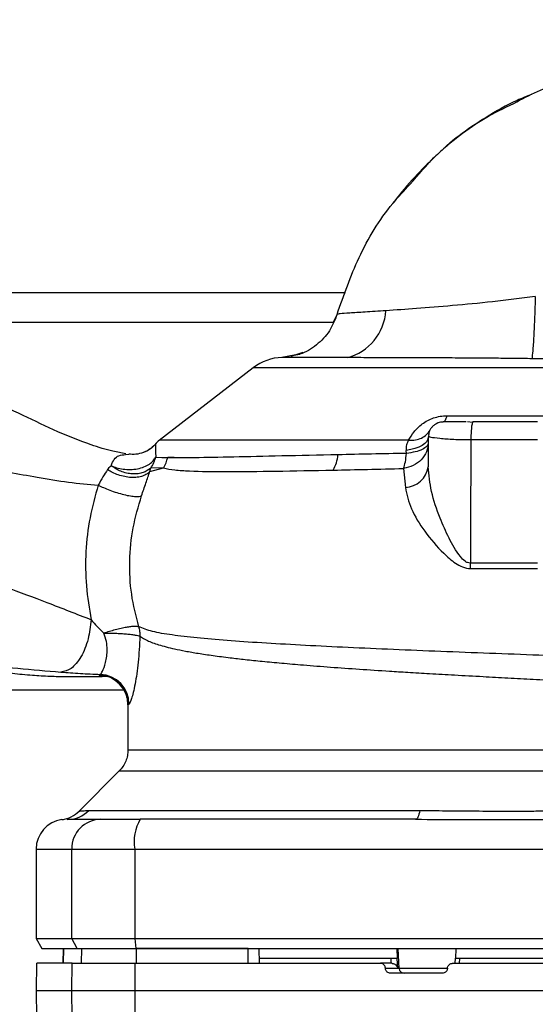
# Paper-space layout 'Blatt1' of a CAD drawing. Units: millimetres. Extents: x 0 to 5940, y 0 to 4200.
# Drawn here: x 1754 to 1806, y 772 to 871 of the extents above; entities that cross this region are included whole.
import ezdxf

# ---------------------------------------------------------------- set-up
doc = ezdxf.new("R2010")
doc.units = ezdxf.units.MM
doc.header["$LTSCALE"] = 10
doc.layers.add('1', color=7, linetype='Continuous')
doc.styles.add('SLDTEXTSTYLE0', font='TXT', dxfattribs={"width": 0.605})
doc.dimstyles.new('SLDDIMSTYLE0', dxfattribs={"dimtxt": 35, "dimasz": 25, "dimexe": 0, "dimexo": 0.0625, "dimgap": 8.75, "dimtad": 1, "dimdec": 1, "dimrnd": 1e-09, "dimzin": 4, "dimdsep": 46, "dimtxsty": 'SLDTEXTSTYLE0', "dimsah": 1, "dimcen": 0.09, "dimadec": 0, "dimazin": 1, "dimtfac": 1, "dimtdec": 1, "dimtofl": 0, "dimtmove": 0, "dimatfit": 3, "dimfxl": 1, "dimfrac": 2, "dimtolj": 1, "dimtzin": 12, "dimarcsym": 0})

# ---------------------------------------------------------------- blocks, each defined once
blk = doc.blocks.new('_D_2')
at = {"layer": '1'}
for p, q in [((2122.004, 1263.363), (747.004, 1263.363)), ((757.004, 1263.363), (757.004, 612.289)), ((1888.904, 612.289), (747.004, 612.289))]:
    blk.add_line(p, q, dxfattribs=at)
for points in [[(757.004, 1263.363), (753.004, 1238.363), (761.004, 1238.363)], [(757.004, 612.289), (761.004, 637.289), (753.004, 637.289)]]:
    blk.add_solid(points, dxfattribs=at)
at = {"layer": '1', "insert": (711.886, 858.954), "char_height": 35, "attachment_point": 1, "rotation": 90, "style": 'SLDTEXTSTYLE0'}
blk.add_mtext('ca. 700', dxfattribs=at)

psp = doc.layouts.new('Blatt1')

# ---------------------------------------------------------------- linework, layer by layer
at = {"color": 7, "linetype": 'Continuous', "lineweight": 30}
for p, q in [((1786.654, 843.363), (1722.504, 843.363)), ((1785.425, 840.363), (1785.809, 841.192)), ((1785.425, 840.363), (1723.186, 840.363)), ((1782.05, 837.201), (1780.255, 836.86)), ((1781.645, 837.124), (1780.261, 836.859)), ((1782.371, 837.367), (1781.149, 836.958)), ((1781.447, 837.086), (1782.054, 837.202)), ((1777.373, 835.819), (1767.91, 828.509)), ((1817.892, 835.819), (1777.373, 835.819)), ((1796.857, 830.989), (1809.15, 830.989)), ((1799.463, 830.326), (1798.943, 830.363)), ((1799.502, 830.363), (1799.463, 830.326)), ((1795.135, 828.836), (1795.004, 828.863)), ((1795.004, 828.863), (1795.004, 825.852)), ((1795.026, 829.118), (1795.071, 828.847)), ((1806.002, 828.551), (1799.287, 828.551)), ((1764.5, 827.074), (1764.823, 827.125)), ((1767.55, 826.826), (1768.757, 826.782)), ((1792.798, 827.203), (1792.766, 827.503)), ((1766.962, 825.38), (1768.318, 825.73)), ((1768.318, 825.73), (1767.047, 825.724)), ((1792.501, 825.675), (1792.697, 823.767)), ((1806.002, 816.15), (1799.238, 816.151)), ((1799.248, 815.598), (1806.002, 815.597)), ((1764.353, 803.363), (1722.504, 803.363)), ((1764.754, 801.883), (1764.754, 797.355)), ((1763.877, 795.236), (1759.824, 791.183)), ((1760.8, 791.241), (1794.155, 791.241)), ((1758.619, 790.359), (1758.724, 790.363)), ((1755.504, 787.363), (1755.504, 778.363)), ((1755.504, 787.363), (1759.085, 787.363)), ((1759.085, 778.363), (1759.085, 787.363)), ((1759.085, 787.363), (1765.43, 787.363)), ((1765.43, 787.363), (1765.43, 778.363)), ((1765.43, 787.363), (1840.578, 787.363)), ((1755.504, 778.363), (1756.081, 777.363)), ((1755.504, 778.363), (1759.085, 778.363)), ((1759.085, 778.363), (1765.43, 778.363)), ((1759.652, 777.363), (1759.085, 778.363)), ((1765.43, 778.363), (1840.578, 778.363)), ((1765.43, 778.363), (1765.539, 777.363)), ((1756.081, 777.363), (1759.652, 777.363)), ((1758.254, 777.363), (1758.228, 775.863)), ((1758.237, 775.863), (1758.263, 777.363)), ((1759.652, 777.363), (1765.539, 777.363)), ((1760.067, 775.863), (1760.093, 777.363)), ((1765.539, 777.363), (1840.468, 777.363)), ((1765.619, 775.863), (1765.624, 777.363)), ((1776.872, 775.863), (1776.875, 777.363)), ((1778.004, 775.863), (1777.977, 777.363)), ((1791.907, 776.363), (1791.857, 777.363)), ((1792.073, 775.336), (1791.969, 777.363)), ((1797.781, 777.363), (1797.729, 776.363)), ((1791.249, 776.363), (1777.995, 776.363)), ((1791.272, 775.863), (1791.249, 776.363)), ((1791.916, 775.389), (1791.871, 776.363)), ((1791.907, 776.363), (1791.871, 776.363)), ((1797.701, 776.388), (1797.672, 775.863)), ((1798.142, 776.363), (1798.114, 775.863)), ((1828.012, 776.363), (1798.142, 776.363)), ((1755.552, 775.863), (1755.504, 773.113)), ((1759.085, 773.113), (1759.132, 775.863)), ((1759.132, 775.863), (1765.439, 775.863)), ((1765.439, 775.863), (1765.43, 773.113)), ((1765.439, 775.863), (1790.179, 775.863)), ((1791.319, 775.863), (1790.179, 775.863)), ((1790.685, 775.336), (1790.682, 775.389)), ((1790.682, 775.389), (1791.916, 775.389)), ((1792.073, 775.336), (1790.685, 775.336)), ((1796.966, 775.336), (1792.073, 775.336)), ((1796.934, 775.389), (1796.932, 775.336)), ((1796.427, 774.863), (1791.188, 774.863)), ((1755.504, 773.113), (1755.552, 770.363)), ((1755.504, 773.113), (1759.085, 773.113)), ((1759.085, 773.113), (1765.43, 773.113)), ((1759.132, 770.363), (1759.085, 773.113)), ((1765.43, 773.113), (1840.578, 773.113)), ((1765.43, 773.113), (1765.439, 770.363))]:
    psp.add_line(p, q, dxfattribs=at)
at = {"color": 7, "linetype": 'Continuous', "lineweight": 30, "flags": 128}
for points in [[(1796.857, 830.989), (1796.818, 830.846), (1796.778, 830.72), (1796.735, 830.613), (1796.69, 830.523), (1796.645, 830.453), (1796.598, 830.403), (1796.551, 830.373), (1796.504, 830.363)], [(1795.004, 828.863), (1794.963, 828.633), (1794.843, 828.409), (1794.647, 828.197), (1794.379, 828.004), (1794.048, 827.833), (1793.661, 827.691), (1793.23, 827.579), (1792.766, 827.503)], [(1794.155, 791.241), (1794.11, 791.044), (1794.062, 790.868), (1794.01, 790.717), (1793.955, 790.591), (1793.899, 790.492), (1793.84, 790.42), (1793.78, 790.377), (1793.72, 790.363)]]:
    psp.add_lwpolyline(points, dxfattribs=at)
at = {"color": 7, "linetype": 'Continuous', "lineweight": 30}
for centre, radius, start, end in [((1785.543, 841.868), 5.189, 284.34957, 356.62942), ((1780.429, 831.863), 5, 91.98014, 127.68724), ((1769.754, 826.143), 3, 127.68724, 139.00721), ((1765.713, 827.435), 3.113, 326.7734, 347.87741), ((1782.153, 827.391), 3.764, 330.18231, 354.99799), ((1792.584, 826.21), 2.446, 272.64315, 351.57419), ((1780.512, 815.537), 18.735, 0.18789, 1.88005), ((1761.853, 801.954), 3.002, 0.05958, 87.66933), ((1761.754, 801.882), 3, 0.00768, 88.4452), ((1757.708, 793.31), 3, 277.62012, 315), ((1758.718, 793.268), 2.905, 270.10999, 315.7681), ((1758.504, 787.363), 3, 97.59697, 180), ((1762.059, 787.389), 2.973, 90.52532, 180.51586), ((1769.825, 788.086), 4.454, 149.25767, 189.34499), ((1792.565, 775.356), 0.493, 182.21534, 269.29822)]:
    psp.add_arc(centre, radius, start, end, dxfattribs=at)
for points, knots in [([(1803.609, 862.432), (1804.395, 862.856), (1806.781, 864.145), (1810.987, 865.308), (1814.595, 866.049), (1816.457, 866.147), (1816.689, 866.159)], [0, 0, 0, 0, 0.195041, 0.592516, 0.949131, 1, 1, 1, 1]), ([(1805.407, 863.346), (1804.918, 863.152), (1803.316, 862.515), (1800.875, 861.114), (1798.555, 859.524), (1796.843, 858.132), (1795.523, 856.955), (1793.903, 855.342), (1792.532, 853.82), (1791.715, 852.733), (1791.53, 852.486)], [0, 0, 0, 0, 0.088213, 0.289263, 0.472991, 0.564476, 0.657552, 0.771455, 0.94805, 1, 1, 1, 1]), ([(1793.164, 854.291), (1793.997, 855.259), (1796.199, 857.818), (1799.767, 860.596), (1802.633, 861.965), (1803.609, 862.432)], [0, 0, 0, 0, 0.286038, 0.756895, 1, 1, 1, 1]), ([(1785.809, 841.191), (1786.488, 843.121), (1787.879, 847.074), (1790.503, 851.475), (1792.567, 853.66), (1793.164, 854.291)], [0, 0, 0, 0, 0.404152, 0.827704, 1, 1, 1, 1]), ([(1805.779, 842.987), (1804.333, 842.805), (1801.499, 842.447), (1797.44, 842.064), (1793.732, 841.767), (1791.722, 841.631), (1790.723, 841.563)], [0, 0, 0, 0, 0.26132, 0.51225, 0.757687, 1, 1, 1, 1]), ([(1805.78, 842.988), (1805.757, 842.301), (1805.712, 840.883), (1805.618, 838.935), (1805.52, 837.408), (1805.463, 836.952), (1805.435, 836.731)], [0, 0, 0, 0, 0.242045, 0.5, 0.757955, 1, 1, 1, 1]), ([(1785.809, 841.191), (1785.588, 840.617), (1785.134, 839.439), (1783.787, 838.076), (1782.553, 837.274), (1781.783, 837.147), (1781.645, 837.124)], [0, 0, 0, 0, 0.3002662, 0.6159088, 0.9315515, 1, 1, 1, 1]), ([(1790.723, 841.563), (1789.993, 841.516), (1788.537, 841.421), (1787.009, 841.323), (1786.003, 841.255), (1785.874, 841.212), (1785.809, 841.191)], [0, 0, 0, 0, 0.251803, 0.5024221, 0.7519864, 1, 1, 1, 1]), ([(1764.529, 827.166), (1764.099, 827.241), (1762.974, 827.437), (1760.693, 828.157), (1757.629, 829.348), (1754.102, 831.096), (1750.4, 832.743), (1746.125, 834.409), (1741.382, 835.997), (1736.115, 837.404), (1730.777, 838.506), (1727.187, 838.834), (1725.405, 838.997)], [0, 0, 0, 0, 0.037265, 0.097652, 0.186574, 0.279007, 0.379235, 0.478107, 0.607991, 0.73783, 0.869841, 1, 1, 1, 1]), ([(1780.255, 836.86), (1780.255, 836.86), (1780.256, 836.86), (1780.259, 836.859), (1780.261, 836.859)], [0, 0, 0, 0, 0.560097, 1, 1, 1, 1]), ([(1786.829, 836.842), (1786.488, 836.842), (1785.677, 836.844), (1784.409, 836.847), (1783.151, 836.85), (1782.029, 836.853), (1781.128, 836.855), (1780.442, 836.858), (1780.323, 836.859), (1780.261, 836.859)], [0, 0, 0, 0, 0.085591, 0.20384, 0.354589, 0.488907, 0.64132, 0.811723, 1, 1, 1, 1]), ([(1805.435, 836.731), (1804.865, 836.739), (1803.67, 836.756), (1801.798, 836.775), (1799.779, 836.791), (1797.631, 836.804), (1795.495, 836.814), (1793.355, 836.823), (1791.206, 836.83), (1788.948, 836.836), (1787.558, 836.84), (1786.829, 836.842)], [0, 0, 0, 0, 0.083306, 0.174549, 0.273691, 0.380702, 0.495561, 0.600989, 0.720255, 0.853284, 1, 1, 1, 1]), ([(1806.522, 836.711), (1806.319, 836.715), (1805.957, 836.723), (1805.595, 836.729), (1805.435, 836.731)], [0, 0, 0, 0, 0.559911, 1, 1, 1, 1]), ([(1793.009, 828.517), (1793.174, 828.806), (1793.503, 829.382), (1794.201, 830.062), (1794.912, 830.515), (1795.522, 830.78), (1796.181, 830.957), (1796.632, 830.978), (1796.857, 830.989)], [0, 0, 0, 0, 0.255393, 0.508386, 0.637038, 0.757037, 0.878719, 1, 1, 1, 1]), ([(1796.504, 830.363), (1796.319, 830.344), (1796.03, 830.314), (1795.673, 830.124), (1795.424, 829.922), (1795.23, 829.671), (1795.081, 829.395), (1795.058, 829.196), (1795.046, 829.097)], [0, 0, 0, 0, 0.26306, 0.411989, 0.56405, 0.714411, 0.859409, 1, 1, 1, 1]), ([(1796.571, 830.363), (1796.409, 830.353), (1796.063, 830.331), (1795.787, 830.173), (1795.64, 830.089)], [0, 0, 0, 0, 0.466083, 1, 1, 1, 1]), ([(1798.804, 830.363), (1798.623, 830.363), (1797.986, 830.363), (1797.287, 830.363), (1796.712, 830.363), (1796.631, 830.363), (1796.605, 830.363)], [0, 0, 0, 0, 0.1563166, 0.5494957, 0.8569052, 1, 1, 1, 1]), ([(1799.463, 830.326), (1799.449, 830.294), (1799.422, 830.231), (1799.383, 830.049), (1799.349, 829.813), (1799.322, 829.527), (1799.302, 829.212), (1799.29, 828.88), (1799.288, 828.661), (1799.287, 828.551)], [0, 0, 0, 0, 0.14223, 0.285637, 0.429767, 0.573937, 0.716257, 0.857685, 1, 1, 1, 1]), ([(1806.002, 830.363), (1804.784, 830.363), (1802.608, 830.363), (1800.451, 830.363), (1799.502, 830.363)], [0, 0, 0, 0, 0.5599762, 1, 1, 1, 1]), ([(1793.009, 828.517), (1793.243, 828.518), (1793.72, 828.521), (1794.346, 828.726), (1794.86, 829.061), (1795.064, 829.381), (1795.165, 829.539)], [0, 0, 0, 0, 0.245784, 0.5, 0.754216, 1, 1, 1, 1]), ([(1799.287, 828.551), (1798.695, 828.559), (1797.508, 828.575), (1796.112, 828.683), (1795.276, 828.804), (1795.17, 828.828), (1795.135, 828.836)], [0, 0, 0, 0, 0.285058, 0.571372, 0.856849, 1, 1, 1, 1]), ([(1767.492, 828.112), (1767.3, 827.919), (1766.909, 827.525), (1766.393, 827.325), (1766.13, 827.222)], [0, 0, 0, 0, 0.490087, 1, 1, 1, 1]), ([(1767.514, 828.117), (1767.34, 827.942), (1766.987, 827.585), (1766.528, 827.381), (1766.295, 827.278)], [0, 0, 0, 0, 0.4921387, 1, 1, 1, 1]), ([(1767.514, 828.118), (1767.507, 828.116), (1767.494, 828.113), (1767.491, 828.111), (1767.489, 828.11)], [0, 0, 0, 0, 0.560028, 1, 1, 1, 1]), ([(1767.514, 828.117), (1767.531, 828.065), (1767.556, 827.987), (1767.522, 827.492), (1767.541, 827.039), (1767.55, 826.826)], [0, 0, 0, 0, 0.5348071, 0.7806581, 1, 1, 1, 1]), ([(1793.009, 828.517), (1792.927, 828.371), (1792.763, 828.08), (1792.765, 827.695), (1792.766, 827.503)], [0, 0, 0, 0, 0.500235, 1, 1, 1, 1]), ([(1799.287, 828.551), (1799.278, 826.202), (1799.262, 822.068), (1799.245, 817.935), (1799.238, 816.151)], [0, 0, 0, 0, 0.568345, 1, 1, 1, 1]), ([(1763.049, 825.961), (1763.148, 826.193), (1763.354, 826.676), (1763.897, 827.062), (1764.279, 827.069), (1764.5, 827.074)], [0, 0, 0, 0, 0.278055, 0.580865, 1, 1, 1, 1]), ([(1763.049, 825.961), (1763.231, 825.887), (1763.611, 825.733), (1764.274, 825.6), (1764.992, 825.559), (1765.716, 825.636), (1766.377, 825.825), (1766.918, 826.108), (1767.323, 826.446), (1767.476, 826.703), (1767.55, 826.826)], [0, 0, 0, 0, 0.113201, 0.235941, 0.365979, 0.499999, 0.63402, 0.764058, 0.886798, 1, 1, 1, 1]), ([(1766.295, 827.278), (1766.05, 827.205), (1765.569, 827.062), (1765.069, 827.104), (1764.823, 827.125)], [0, 0, 0, 0, 0.5078651, 1, 1, 1, 1]), ([(1767.047, 825.724), (1767.163, 825.902), (1767.385, 826.244), (1767.496, 826.637), (1767.55, 826.826)], [0, 0, 0, 0, 0.520577, 1, 1, 1, 1]), ([(1770.26, 826.77), (1769.926, 826.77), (1769.168, 826.77), (1768.518, 826.77), (1768.153, 826.77)], [0, 0, 0, 0, 0.439843, 1, 1, 1, 1]), ([(1785.902, 827.062), (1783.964, 827.021), (1780.088, 826.938), (1775.26, 826.827), (1771.278, 826.739), (1769.597, 826.767), (1768.757, 826.782)], [0, 0, 0, 0, 0.25018, 0.500188, 0.750117, 1, 1, 1, 1]), ([(1792.798, 827.203), (1791.612, 827.18), (1789.242, 827.132), (1787.015, 827.086), (1785.902, 827.062)], [0, 0, 0, 0, 0.500145, 1, 1, 1, 1]), ([(1792.501, 825.675), (1792.572, 825.883), (1792.71, 826.284), (1792.769, 826.905), (1792.798, 827.203)], [0, 0, 0, 0, 0.519552, 1, 1, 1, 1]), ([(1743.869, 826.198), (1745.379, 826.107), (1748.384, 825.927), (1752.288, 825.418), (1755.74, 824.765), (1758.798, 824.263), (1760.768, 824.087), (1761.753, 823.999)], [0, 0, 0, 0, 0.242472, 0.482687, 0.640941, 0.820361, 1, 1, 1, 1]), ([(1762.704, 825.57), (1762.757, 825.642), (1762.866, 825.788), (1762.987, 825.903), (1763.049, 825.961)], [0, 0, 0, 0, 0.490878, 1, 1, 1, 1]), ([(1767.047, 825.724), (1766.812, 825.549), (1766.449, 825.279), (1765.774, 825.136), (1765.206, 825.117), (1764.614, 825.205), (1763.858, 825.432), (1763.368, 825.753), (1763.049, 825.961)], [0, 0, 0, 0, 0.239237, 0.3682, 0.499958, 0.631723, 0.760704, 1, 1, 1, 1]), ([(1766.962, 825.38), (1766.975, 825.442), (1767.002, 825.57), (1767.032, 825.672), (1767.047, 825.724)], [0, 0, 0, 0, 0.487081, 1, 1, 1, 1]), ([(1768.318, 825.73), (1768.684, 825.661), (1769.416, 825.524), (1771.415, 825.396), (1774.632, 825.35), (1779.507, 825.406), (1783.445, 825.481), (1785.418, 825.519)], [0, 0, 0, 0, 0.124697, 0.249346, 0.498802, 0.748883, 1, 1, 1, 1]), ([(1799.238, 816.151), (1799.144, 816.162), (1798.952, 816.183), (1798.59, 816.405), (1797.874, 817.183), (1797.053, 818.689), (1796.068, 820.896), (1795.23, 823.354), (1795.078, 825.032), (1795.004, 825.852)], [0, 0, 0, 0, 0.02458, 0.05074, 0.109246, 0.300327, 0.496591, 0.754246, 1, 1, 1, 1]), ([(1762.703, 825.57), (1762.544, 825.336), (1762.233, 824.877), (1761.911, 824.288), (1761.753, 823.999)], [0, 0, 0, 0, 0.509367, 1, 1, 1, 1]), ([(1766.961, 825.38), (1766.865, 825.291), (1766.667, 825.106), (1766.234, 824.908), (1765.698, 824.784), (1765.08, 824.761), (1764.426, 824.841), (1763.787, 825.017), (1763.2, 825.261), (1762.865, 825.469), (1762.703, 825.57)], [0, 0, 0, 0, 0.114824, 0.237947, 0.367296, 0.5, 0.632704, 0.762053, 0.885176, 1, 1, 1, 1]), ([(1766.118, 822.925), (1766.27, 823.364), (1766.58, 824.26), (1766.832, 825.002), (1766.961, 825.38)], [0, 0, 0, 0, 0.490536, 1, 1, 1, 1]), ([(1785.418, 825.519), (1786.558, 825.543), (1788.84, 825.59), (1791.28, 825.647), (1792.501, 825.675)], [0, 0, 0, 0, 0.4993979, 1, 1, 1, 1]), ([(1761.753, 823.999), (1761.449, 822.915), (1760.838, 820.741), (1760.458, 817.313), (1760.47, 813.849), (1760.856, 811.588), (1761.049, 810.459)], [0, 0, 0, 0, 0.248657, 0.498914, 0.749801, 1, 1, 1, 1]), ([(1761.753, 823.999), (1761.927, 823.916), (1762.29, 823.741), (1762.935, 823.484), (1763.641, 823.242), (1764.354, 823.043), (1765.004, 822.907), (1765.529, 822.845), (1765.913, 822.849), (1766.052, 822.9), (1766.118, 822.925)], [0, 0, 0, 0, 0.112383, 0.23492, 0.365304, 0.499997, 0.634691, 0.765076, 0.887615, 1, 1, 1, 1]), ([(1792.697, 823.767), (1792.847, 823.056), (1793.151, 821.621), (1794.604, 819.328), (1796.161, 817.445), (1797.511, 816.271), (1798.432, 815.709), (1798.975, 815.635), (1799.248, 815.598)], [0, 0, 0, 0, 0.240613, 0.48632, 0.737205, 0.865621, 0.932478, 1, 1, 1, 1]), ([(1765.832, 809.756), (1765.56, 810.834), (1765.018, 812.986), (1764.855, 816.377), (1765.177, 819.754), (1765.803, 821.865), (1766.118, 822.924)], [0, 0, 0, 0, 0.250236, 0.499302, 0.748566, 1, 1, 1, 1]), ([(1743.87, 816.826), (1746.728, 815.817), (1751.016, 814.303), (1756.795, 812.118), (1759.578, 811.032), (1761.048, 810.459)], [0, 0, 0, 0, 0.485441, 0.728216, 1, 1, 1, 1]), ([(1761.049, 810.458), (1760.97, 809.796), (1760.85, 808.777), (1760.433, 807.548), (1760.028, 806.702), (1759.548, 806.021), (1758.873, 805.363), (1758.34, 805.255), (1757.994, 805.184)], [0, 0, 0, 0, 0.239375, 0.368312, 0.500009, 0.631705, 0.760639, 1, 1, 1, 1]), ([(1761.049, 810.458), (1761.245, 810.233), (1761.646, 809.773), (1762.1, 809.338), (1762.331, 809.117)], [0, 0, 0, 0, 0.489425, 1, 1, 1, 1]), ([(1761.975, 804.953), (1762.042, 805.025), (1762.176, 805.167), (1762.453, 805.946), (1762.628, 806.759), (1762.683, 807.478), (1762.6, 808.286), (1762.423, 808.834), (1762.331, 809.117)], [0, 0, 0, 0, 0.2446183, 0.4900491, 0.6130344, 0.7364259, 0.8635825, 1, 1, 1, 1]), ([(1762.331, 809.117), (1762.516, 809.178), (1762.893, 809.303), (1763.481, 809.471), (1764.061, 809.614), (1764.599, 809.722), (1765.058, 809.788), (1765.537, 809.825), (1765.716, 809.783), (1765.832, 809.756)], [0, 0, 0, 0, 0.12411, 0.253674, 0.386232, 0.518956, 0.649001, 0.773848, 1, 1, 1, 1]), ([(1762.331, 809.117), (1762.712, 809.112), (1763.295, 809.105), (1764.065, 809.064), (1764.62, 809.023), (1765.104, 808.973), (1765.622, 808.901), (1765.82, 808.841), (1765.947, 808.803)], [0, 0, 0, 0, 0.243766, 0.373824, 0.505776, 0.636885, 0.764517, 1, 1, 1, 1]), ([(1843.115, 805.33), (1843.1, 805.333), (1842.965, 805.367), (1842.108, 805.439), (1840.526, 805.544), (1838.296, 805.654), (1835.494, 805.802), (1832.267, 805.917), (1828.525, 806.088), (1824.428, 806.21), (1819.995, 806.39), (1815.317, 806.567), (1810.466, 806.702), (1805.52, 806.903), (1800.554, 807.09), (1795.645, 807.28), (1790.878, 807.476), (1786.329, 807.681), (1782.067, 807.894), (1778.159, 808.117), (1774.665, 808.357), (1771.636, 808.621), (1769.126, 808.912), (1767.119, 809.24), (1766.26, 809.584), (1765.832, 809.756)], [0, 0, 0, 0, 0.005692, 0.051948, 0.098118, 0.144097, 0.190059, 0.236067, 0.28166, 0.327558, 0.372895, 0.418687, 0.464009, 0.509238, 0.554517, 0.599659, 0.644666, 0.689553, 0.734335, 0.778986, 0.823495, 0.867894, 0.912145, 0.956199, 1, 1, 1, 1]), ([(1765.948, 808.803), (1765.906, 807.905), (1765.822, 806.128), (1765.477, 803.907), (1765.095, 802.326), (1764.935, 802.079), (1764.856, 801.957)], [0, 0, 0, 0, 0.258509, 0.511739, 0.758258, 1, 1, 1, 1]), ([(1765.948, 808.803), (1766.188, 808.653), (1766.711, 808.327), (1767.856, 807.914), (1769.172, 807.572), (1770.549, 807.294), (1771.838, 807.071), (1773.337, 806.846), (1774.926, 806.639), (1776.587, 806.446), (1778.31, 806.267), (1780.261, 806.084), (1782.547, 805.888), (1785.154, 805.684), (1788.053, 805.477), (1790.67, 805.305), (1793.039, 805.159), (1795.225, 805.031), (1797.751, 804.888), (1800.387, 804.743), (1803.031, 804.6), (1805.619, 804.46), (1807.981, 804.334), (1810.13, 804.224), (1811.991, 804.141), (1813.815, 804.07), (1815.582, 803.997), (1817.385, 803.909), (1819.419, 803.799), (1821.47, 803.683), (1823.54, 803.587), (1825.456, 803.508), (1827.361, 803.411), (1829.169, 803.299), (1830.874, 803.207), (1832.469, 803.139), (1834.136, 803.048), (1835.715, 802.935), (1837.269, 802.823), (1838.606, 802.73), (1839.709, 802.636), (1840.492, 802.55), (1840.994, 802.47), (1841.246, 802.407), (1841.227, 802.371), (1841.22, 802.358)], [0, 0, 0, 0, 0.024603, 0.053594, 0.086987, 0.106707, 0.127771, 0.15018, 0.173933, 0.193359, 0.214322, 0.236823, 0.260861, 0.289551, 0.31852, 0.347771, 0.36524, 0.385549, 0.408697, 0.434683, 0.457295, 0.480338, 0.504815, 0.521591, 0.539322, 0.556353, 0.572699, 0.589562, 0.608499, 0.63278, 0.651949, 0.673674, 0.695399, 0.717124, 0.738849, 0.760573, 0.782297, 0.812331, 0.837814, 0.869183, 0.900314, 0.929276, 0.956068, 0.984771, 1, 1, 1, 1]), ([(1742.435, 806.602), (1743.365, 806.525), (1745.695, 806.333), (1749.442, 805.988), (1753.709, 805.544), (1756.553, 805.305), (1757.994, 805.184)], [0, 0, 0, 0, 0.179162, 0.448703, 0.720566, 1, 1, 1, 1]), ([(1742.435, 806.599), (1742.6, 806.581), (1743.303, 806.507), (1744.405, 806.335), (1745.761, 806.107), (1747.179, 805.857), (1748.914, 805.596), (1750.987, 805.308), (1753.044, 805.067), (1754.945, 804.884), (1756.523, 804.784), (1757.7, 804.742), (1758.832, 804.721), (1760.37, 804.735), (1761.708, 804.75), (1762.497, 804.759), (1762.669, 804.761)], [0, 0, 0, 0, 0.037169, 0.158113, 0.251356, 0.324156, 0.405724, 0.50413, 0.604899, 0.695371, 0.766074, 0.79595, 0.824112, 0.886161, 0.975118, 1, 1, 1, 1]), ([(1757.994, 805.184), (1758.644, 805.137), (1759.948, 805.041), (1761.298, 804.983), (1761.975, 804.953)], [0, 0, 0, 0, 0.498278, 1, 1, 1, 1]), ([(1761.975, 804.953), (1761.935, 804.94), (1761.863, 804.915), (1761.844, 804.891), (1761.835, 804.881)], [0, 0, 0, 0, 0.560267, 1, 1, 1, 1]), ([(1761.835, 804.881), (1761.858, 804.853), (1761.902, 804.799), (1762.213, 804.76), (1762.582, 804.765), (1762.669, 804.766)], [0, 0, 0, 0, 0.433752, 0.866247, 1, 1, 1, 1]), ([(1763.833, 804.042), (1764.007, 803.872), (1764.361, 803.525), (1764.589, 802.793), (1764.705, 802.42)], [0, 0, 0, 0, 0.490181, 1, 1, 1, 1]), ([(1764.856, 801.957), (1764.823, 801.943), (1764.764, 801.918), (1764.757, 801.893), (1764.754, 801.883)], [0, 0, 0, 0, 0.559993, 1, 1, 1, 1]), ([(1764.754, 797.355), (1764.743, 797.161), (1764.721, 796.768), (1764.541, 796.201), (1764.267, 795.673), (1764.005, 795.379), (1763.875, 795.234)], [0, 0, 0, 0, 0.247575, 0.5, 0.752425, 1, 1, 1, 1]), ([(1764.754, 797.355), (1764.817, 797.355), (1764.943, 797.355), (1765.959, 797.355), (1767.562, 797.355), (1769.784, 797.355), (1772.571, 797.355), (1775.88, 797.355), (1779.652, 797.355), (1783.824, 797.355), (1788.324, 797.355), (1793.076, 797.355), (1797.997, 797.355), (1803.004, 797.355), (1808.011, 797.355), (1812.932, 797.355), (1817.683, 797.355), (1822.183, 797.355), (1826.355, 797.355), (1830.128, 797.355), (1833.436, 797.355), (1836.223, 797.355), (1838.445, 797.355), (1840.048, 797.355), (1841.064, 797.355), (1841.19, 797.355), (1841.254, 797.355)], [0, 0, 0, 0, 0.041667, 0.083334, 0.125, 0.166667, 0.208334, 0.250001, 0.291668, 0.333334, 0.375001, 0.416668, 0.458335, 0.500002, 0.541668, 0.583335, 0.625002, 0.666669, 0.708336, 0.750002, 0.791669, 0.833336, 0.875003, 0.916669, 0.958336, 1, 1, 1, 1]), ([(1759.829, 791.188), (1759.837, 791.189), (1759.853, 791.191), (1759.986, 791.205), (1760.194, 791.221), (1760.477, 791.238), (1760.686, 791.24), (1760.8, 791.241)], [0, 0, 0, 0, 0.196619, 0.390202, 0.640526, 0.805303, 1, 1, 1, 1]), ([(1794.155, 791.241), (1795.024, 791.238), (1796.997, 791.23), (1799.954, 791.198), (1802.625, 791.185), (1804.746, 791.192), (1806.641, 791.205), (1808.439, 791.221), (1810.231, 791.238), (1811.285, 791.24), (1811.852, 791.241)], [0, 0, 0, 0, 0.148835, 0.338072, 0.499967, 0.598236, 0.694832, 0.819278, 0.902621, 1, 1, 1, 1]), ([(1758.106, 790.336), (1758.11, 790.34), (1758.114, 790.344), (1758.268, 790.348), (1758.269, 790.348)], [0, 0, 0, 0, 0.9944641, 1, 1, 1, 1]), ([(1758.724, 790.363), (1759.075, 790.363), (1759.703, 790.363), (1761.32, 790.363), (1762.031, 790.363)], [0, 0, 0, 0, 0.559986, 1, 1, 1, 1]), ([(1762.031, 790.363), (1762.188, 790.363), (1762.509, 790.363), (1763.818, 790.363), (1765.184, 790.363), (1765.997, 790.363)], [0, 0, 0, 0, 0.278154, 0.570521, 1, 1, 1, 1]), ([(1793.72, 790.363), (1788.512, 790.363), (1779.212, 790.363), (1770.035, 790.363), (1765.997, 790.363)], [0, 0, 0, 0, 0.559975, 1, 1, 1, 1]), ([(1776.875, 777.363), (1774.768, 777.363), (1771.004, 777.363), (1767.268, 777.363), (1765.624, 777.363)], [0, 0, 0, 0, 0.559996, 1, 1, 1, 1]), ([(1791.871, 776.363), (1791.853, 776.363), (1791.817, 776.363), (1791.699, 776.363), (1791.55, 776.363), (1791.392, 776.363), (1791.293, 776.363), (1791.249, 776.363)], [0, 0, 0, 0, 0.208377, 0.416756, 0.625127, 0.833679, 1, 1, 1, 1]), ([(1798.142, 776.363), (1798.087, 776.363), (1797.976, 776.363), (1797.836, 776.363), (1797.741, 776.363), (1797.699, 776.363), (1797.701, 776.363), (1797.701, 776.363)], [0, 0, 0, 0, 0.247599, 0.495209, 0.74255, 0.989541, 1, 1, 1, 1]), ([(1759.132, 775.863), (1758.438, 775.863), (1757.047, 775.863), (1756.004, 775.863), (1755.548, 775.863), (1755.594, 775.863), (1755.608, 775.863)], [0, 0, 0, 0, 0.320004, 0.641271, 0.89421, 1, 1, 1, 1]), ([(1790.682, 775.389), (1790.674, 775.444), (1790.658, 775.555), (1790.565, 775.698), (1790.434, 775.805), (1790.297, 775.856), (1790.21, 775.861), (1790.179, 775.863)], [0, 0, 0, 0, 0.218281, 0.436524, 0.655928, 0.878089, 1, 1, 1, 1]), ([(1791.188, 774.863), (1791.131, 774.868), (1791.016, 774.88), (1790.864, 774.967), (1790.75, 775.096), (1790.695, 775.228), (1790.687, 775.31), (1790.685, 775.336)], [0, 0, 0, 0, 0.225668, 0.451403, 0.675272, 0.896057, 1, 1, 1, 1]), ([(1791.319, 775.863), (1791.351, 775.861), (1791.419, 775.857), (1791.523, 775.826), (1791.629, 775.773), (1791.755, 775.677), (1791.862, 775.537), (1791.9, 775.434), (1791.916, 775.389)], [0, 0, 0, 0, 0.104422, 0.221099, 0.353056, 0.502393, 0.784119, 1, 1, 1, 1]), ([(1796.932, 775.336), (1796.923, 775.281), (1796.906, 775.17), (1796.811, 775.025), (1796.678, 774.919), (1796.542, 774.869), (1796.456, 774.864), (1796.427, 774.863)], [0, 0, 0, 0, 0.2203119, 0.440581, 0.6619763, 0.885105, 1, 1, 1, 1]), ([(1796.934, 775.389), (1796.943, 775.444), (1796.96, 775.556), (1797.055, 775.7), (1797.188, 775.807), (1797.324, 775.857), (1797.41, 775.861), (1797.439, 775.863)], [0, 0, 0, 0, 0.22025, 0.440458, 0.661779, 0.884872, 1, 1, 1, 1]), ([(1797.439, 775.863), (1801.497, 775.863), (1809.608, 775.863), (1820.876, 775.863), (1831.207, 775.863), (1837.451, 775.863), (1840.568, 775.863)], [0, 0, 0, 0, 0.28071, 0.561135, 0.780941, 1, 1, 1, 1])]:
    psp.add_open_spline(points, degree=3, knots=knots, dxfattribs=at)
for points in [[(1793.009, 828.517), (1791.237, 828.517), (1787.694, 828.517), (1782.841, 828.517), (1778.485, 828.517), (1774.763, 828.517), (1771.76, 828.517), (1769.574, 828.517), (1768.18, 828.517), (1768.006, 828.517), (1767.92, 828.517)], [(1795.004, 828.264), (1794.968, 827.957), (1794.896, 827.342), (1794.336, 826.537), (1793.523, 825.921), (1792.842, 825.757), (1792.501, 825.675)], [(1795.004, 828.264), (1794.973, 828.145), (1794.911, 827.906), (1794.427, 827.587), (1793.717, 827.331), (1793.104, 827.246), (1792.798, 827.203)], [(1765.832, 809.756), (1765.871, 809.6), (1765.948, 809.289), (1765.948, 808.965), (1765.948, 808.803)], [(1763.875, 795.234), (1763.94, 795.234), (1764.069, 795.234), (1765.108, 795.234), (1766.748, 795.234), (1769.021, 795.234), (1771.872, 795.234), (1775.256, 795.234), (1779.115, 795.234), (1783.383, 795.234), (1787.987, 795.234), (1792.847, 795.234), (1797.882, 795.234), (1803.004, 795.234), (1808.126, 795.234), (1813.16, 795.234), (1818.02, 795.234), (1822.624, 795.234), (1826.892, 795.234), (1830.751, 795.234), (1834.135, 795.234), (1836.986, 795.234), (1839.259, 795.234), (1840.899, 795.234), (1841.939, 795.234), (1842.068, 795.234), (1842.132, 795.234)], [(1793.72, 790.363), (1796.814, 790.349), (1803.004, 790.323), (1809.193, 790.349), (1812.287, 790.363)]]:
    psp.add_open_spline(points, degree=3, dxfattribs=at)

# ---------------------------------------------------------------- dimensions: what is measured, and where the dimension line sits
at = {"layer": '1'}
dim = psp.add_linear_dim(base=(757.004, 612.289), p1=(2132.004, 1263.363), p2=(1898.904, 612.289), angle=90, dimstyle='SLDDIMSTYLE0', dxfattribs=at)
dim.commit()
dim.dimension.update_dxf_attribs({"geometry": '_D_2', "text_midpoint": (757.004, 937.826), "dimtype": 160})

doc.saveas('drawing.dxf')
